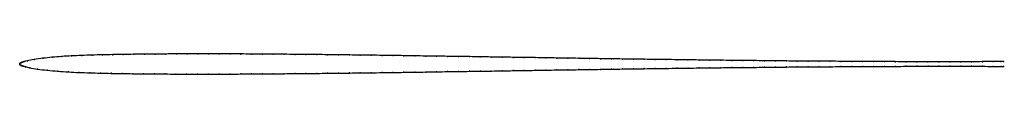
# Model space of a CAD drawing. Units: metres. Extents: x 0 to 1, y -0.01 to 0.01.
import ezdxf

# ---------------------------------------------------------------- set-up
doc = ezdxf.new("R2010")
doc.units = ezdxf.units.M

msp = doc.modelspace()

# ---------------------------------------------------------------- linework, layer by layer
at = {"color": 1}
msp.add_open_spline([(1, 0.0026), (1.0006, 0.0026), (0.9937, 0.0026), (0.9784, 0.0025), (0.9675, 0.0025), (0.9563, 0.0024), (0.9453, 0.0024), (0.9342, 0.0024), (0.9231, 0.0025), (0.912, 0.0025), (0.901, 0.0025), (0.89, 0.0025), (0.8789, 0.0026), (0.8678, 0.0026), (0.8568, 0.0027), (0.8457, 0.0027), (0.8346, 0.0028), (0.8236, 0.0029), (0.8125, 0.003), (0.8014, 0.003), (0.7903, 0.0031), (0.7793, 0.0032), (0.7681, 0.0033), (0.7571, 0.0034), (0.746, 0.0036), (0.7349, 0.0037), (0.7237, 0.0038), (0.7127, 0.0039), (0.7016, 0.0041), (0.6905, 0.0042), (0.6793, 0.0043), (0.6682, 0.0045), (0.6571, 0.0046), (0.646, 0.0047), (0.6349, 0.0049), (0.6238, 0.0051), (0.6127, 0.0052), (0.6016, 0.0054), (0.5904, 0.0055), (0.5793, 0.0057), (0.5682, 0.0059), (0.5571, 0.006), (0.546, 0.0062), (0.5349, 0.0064), (0.5238, 0.0066), (0.5127, 0.0067), (0.5015, 0.0069), (0.4904, 0.0071), (0.4794, 0.0072), (0.4682, 0.0074), (0.4571, 0.0076), (0.446, 0.0078), (0.4349, 0.0079), (0.4238, 0.0081), (0.4127, 0.0082), (0.4016, 0.0084), (0.3905, 0.0086), (0.3795, 0.0087), (0.3684, 0.0089), (0.3573, 0.009), (0.3462, 0.0092), (0.3352, 0.0093), (0.3241, 0.0094), (0.313, 0.0096), (0.302, 0.0097), (0.291, 0.0098), (0.2799, 0.0099), (0.2688, 0.01), (0.2578, 0.0101), (0.2468, 0.0102), (0.2358, 0.0103), (0.2248, 0.0103), (0.2139, 0.0104), (0.2029, 0.0104), (0.1919, 0.0104), (0.1811, 0.0104), (0.1701, 0.0104), (0.1592, 0.0104), (0.1484, 0.0103), (0.1376, 0.0102), (0.1268, 0.0101), (0.116, 0.01), (0.1053, 0.0098), (0.0947, 0.0097), (0.084, 0.0094), (0.0735, 0.0092), (0.063, 0.0088), (0.0527, 0.0084), (0.0427, 0.0078), (0.0328, 0.007), (0.0236, 0.006), (0.0144, 0.0047), (0.0071, 0.0033), (0.0042, 0.0026), (0.0026, 0.0021), (0.0017, 0.0017), (0.001, 0.0014), (0.0005, 0.0011), (0.0002, 0.0007), (0, 0.0004), (0, -0.0001), (0, 0.0001), (0.0001, -0.0004), (0.0005, -0.0008), (0.001, -0.0011), (0.0016, -0.0014), (0.0025, -0.0018), (0.0037, -0.0022), (0.0056, -0.0026), (0.0098, -0.0036), (0.0178, -0.005), (0.0276, -0.0063), (0.0387, -0.0072), (0.0497, -0.008), (0.0603, -0.0085), (0.0713, -0.0088), (0.0821, -0.0091), (0.0931, -0.0094), (0.1041, -0.0096), (0.1149, -0.0097), (0.1259, -0.0098), (0.1369, -0.0099), (0.1478, -0.01), (0.1587, -0.0101), (0.1697, -0.0101), (0.1807, -0.0101), (0.1916, -0.0101), (0.2026, -0.0101), (0.2137, -0.0101), (0.2247, -0.01), (0.2357, -0.01), (0.2467, -0.0099), (0.2578, -0.0098), (0.2688, -0.0097), (0.2799, -0.0096), (0.2909, -0.0095), (0.302, -0.0094), (0.313, -0.0093), (0.3241, -0.0092), (0.3351, -0.009), (0.3462, -0.0089), (0.3573, -0.0088), (0.3683, -0.0086), (0.3794, -0.0085), (0.3904, -0.0083), (0.4015, -0.0081), (0.4127, -0.008), (0.4238, -0.0078), (0.4349, -0.0076), (0.446, -0.0075), (0.4571, -0.0073), (0.4683, -0.0071), (0.4794, -0.007), (0.4904, -0.0068), (0.5015, -0.0066), (0.5127, -0.0065), (0.5238, -0.0063), (0.5349, -0.0061), (0.546, -0.0059), (0.5571, -0.0058), (0.5683, -0.0056), (0.5794, -0.0054), (0.5905, -0.0053), (0.6016, -0.0051), (0.6127, -0.0049), (0.6238, -0.0048), (0.6349, -0.0046), (0.646, -0.0045), (0.6572, -0.0043), (0.6683, -0.0042), (0.6794, -0.004), (0.6905, -0.0039), (0.7016, -0.0038), (0.7127, -0.0036), (0.7238, -0.0035), (0.7349, -0.0034), (0.746, -0.0033), (0.7571, -0.0032), (0.7682, -0.003), (0.7793, -0.0029), (0.7904, -0.0029), (0.8015, -0.0028), (0.8126, -0.0027), (0.8237, -0.0026), (0.8348, -0.0025), (0.8459, -0.0025), (0.8569, -0.0024), (0.868, -0.0023), (0.8791, -0.0023), (0.8901, -0.0023), (0.9011, -0.0022), (0.9122, -0.0022), (0.9233, -0.0022), (0.9344, -0.0022), (0.9454, -0.0021), (0.9565, -0.0022), (0.9676, -0.0022), (0.9785, -0.0022), (0.9939, -0.0023), (1.0008, -0.0023), (1, -0.0023)], degree=3, knots=[0, 0, 0, 0, 0.01, 0.015, 0.02, 0.025, 0.03, 0.035, 0.04, 0.045, 0.05, 0.055, 0.06, 0.065, 0.07, 0.075, 0.08, 0.085, 0.09, 0.095, 0.1, 0.105, 0.11, 0.115, 0.12, 0.125, 0.13, 0.135, 0.14, 0.145, 0.15, 0.155, 0.16, 0.165, 0.17, 0.175, 0.18, 0.185, 0.19, 0.195, 0.2, 0.205, 0.21, 0.215, 0.22, 0.225, 0.23, 0.235, 0.24, 0.245, 0.25, 0.255, 0.26, 0.265, 0.27, 0.275, 0.28, 0.285, 0.29, 0.295, 0.3, 0.305, 0.31, 0.315, 0.32, 0.325, 0.33, 0.335, 0.34, 0.345, 0.35, 0.355, 0.36, 0.365, 0.37, 0.375, 0.38, 0.385, 0.39, 0.395, 0.4, 0.405, 0.41, 0.415, 0.42, 0.425, 0.43, 0.435, 0.44, 0.445, 0.45, 0.455, 0.46, 0.465, 0.47, 0.475, 0.48, 0.485, 0.49, 0.495, 0.5, 0.505, 0.51, 0.515, 0.52, 0.525, 0.53, 0.535, 0.54, 0.545, 0.55, 0.555, 0.56, 0.565, 0.57, 0.575, 0.58, 0.585, 0.59, 0.595, 0.6, 0.605, 0.61, 0.615, 0.62, 0.625, 0.63, 0.635, 0.64, 0.645, 0.65, 0.655, 0.66, 0.665, 0.67, 0.675, 0.68, 0.685, 0.69, 0.695, 0.7, 0.705, 0.71, 0.715, 0.72, 0.725, 0.73, 0.735, 0.74, 0.745, 0.75, 0.755, 0.76, 0.765, 0.77, 0.775, 0.78, 0.785, 0.79, 0.795, 0.8, 0.805, 0.81, 0.815, 0.82, 0.825, 0.83, 0.835, 0.84, 0.845, 0.85, 0.855, 0.86, 0.865, 0.87, 0.875, 0.88, 0.885, 0.89, 0.895, 0.9, 0.905, 0.91, 0.915, 0.92, 0.925, 0.93, 0.935, 0.94, 0.945, 0.95, 0.955, 0.96, 0.965, 0.97, 0.975, 0.98, 0.985, 0.99, 1, 1, 1, 1], dxfattribs=at)
for p in [(0.1268, 0.0101), (0.1376, 0.0102), (0.1484, 0.0103), (0.1593, 0.0104), (0.1701, 0.0104), (0.1811, 0.0104), (0.192, 0.0104), (0.2029, 0.0104), (0.2139, 0.0104), (0.2248, 0.0103), (0.2358, 0.0103), (0.2468, 0.0102), (0.2578, 0.0101), (0, 0.0004), (0, 0), (0, 0), (0.0002, 0.0007), (0.0005, 0.0011), (0.001, 0.0014), (0.0017, 0.0017), (0.0027, 0.0021), (0.0044, 0.0026), (0.0078, 0.0034), (0.0147, 0.0047), (0.0236, 0.006), (0.0329, 0.007), (0.0427, 0.0078), (0.0528, 0.0084), (0.063, 0.0088), (0.0735, 0.0092), (0.084, 0.0094), (0.0947, 0.0096), (0.1053, 0.0098), (0.116, 0.01), (0.2688, 0.01), (0.2799, 0.0099), (0.291, 0.0098), (0.302, 0.0097), (0.313, 0.0096), (0.3241, 0.0094), (0.3352, 0.0093), (0.3462, 0.0092), (0.3573, 0.009), (0.3684, 0.0089), (0.3795, 0.0087), (0.3905, 0.0086), (0.4016, 0.0084), (0.4127, 0.0082), (0.4238, 0.0081), (0.4349, 0.0079), (0.446, 0.0078), (0.4571, 0.0076), (0.4682, 0.0074), (0.4793, 0.0072), (0.4904, 0.0071), (0.5015, 0.0069), (0.5127, 0.0067), (0.5238, 0.0066), (0.5349, 0.0064), (0.546, 0.0062), (0.5571, 0.006), (0.5682, 0.0059), (0.5793, 0.0057), (0.5904, 0.0055), (0.6016, 0.0054), (0.6127, 0.0052), (0.6238, 0.0051), (0.6349, 0.0049), (0.646, 0.0048), (0.6571, 0.0046), (0.6682, 0.0045), (0.6793, 0.0043), (0.6905, 0.0042), (0.7016, 0.0041), (0.7127, 0.0039), (0.7238, 0.0038), (0.7349, 0.0037), (0.746, 0.0036), (0.7571, 0.0034), (0.7681, 0.0033), (0.7793, 0.0032), (0.7903, 0.0031), (0.8014, 0.003), (0.8125, 0.003), (0.8236, 0.0029), (0.8346, 0.0028), (0.8457, 0.0027), (0.8568, 0.0027), (0.8678, 0.0026), (0.8789, 0.0026), (0.89, 0.0025), (0.901, 0.0025), (0.912, 0.0025), (0.9231, 0.0025), (0.9342, 0.0024), (0.9453, 0.0024), (0.9563, 0.0024), (0.9674, 0.0025), (0.9785, 0.0025), (0.9894, 0.0026), (0.9974, 0.0026), (1, 0.0026), (0.0002, -0.0004), (0.0005, -0.0008), (0.001, -0.0011), (0.0016, -0.0014), (0.0025, -0.0018), (0.0038, -0.0022), (0.006, -0.0027), (0.0104, -0.0037), (0.0181, -0.005), (0.0278, -0.0062), (0.0387, -0.0072), (0.0496, -0.0079), (0.0603, -0.0084), (0.0712, -0.0088), (0.0821, -0.0091), (0.0931, -0.0093), (0.1041, -0.0095), (0.115, -0.0097), (0.1259, -0.0098), (0.1369, -0.0099), (0.2357, -0.01), (0.2467, -0.0099), (0.2578, -0.0098), (0.2688, -0.0097), (0.2799, -0.0096), (0.2909, -0.0095), (0.302, -0.0094), (0.313, -0.0093), (0.3241, -0.0092), (0.3351, -0.009), (0.3462, -0.0089), (0.3573, -0.0088), (0.3683, -0.0086), (0.3794, -0.0085), (0.3905, -0.0083), (0.4016, -0.0081), (0.4127, -0.008), (0.4238, -0.0078), (0.4349, -0.0076), (0.446, -0.0075), (0.4571, -0.0073), (0.4683, -0.0071), (0.4793, -0.007), (0.4904, -0.0068), (0.5015, -0.0066), (0.5127, -0.0065), (0.5238, -0.0063), (0.5349, -0.0061), (0.546, -0.0059), (0.5571, -0.0058), (0.5682, -0.0056), (0.5794, -0.0054), (0.5905, -0.0053), (0.6016, -0.0051), (0.6127, -0.0049), (0.6238, -0.0048), (0.6349, -0.0046), (0.646, -0.0045), (0.6572, -0.0043), (0.6683, -0.0042), (0.6794, -0.004), (0.6905, -0.0039), (0.7016, -0.0038), (0.7127, -0.0036), (0.7238, -0.0035), (0.7349, -0.0034), (0.746, -0.0033), (0.7571, -0.0032), (0.7682, -0.0031), (0.7793, -0.0029), (0.7904, -0.0029), (0.8015, -0.0028), (0.8126, -0.0027), (0.8237, -0.0026), (0.8348, -0.0025), (0.8459, -0.0025), (0.8569, -0.0024), (0.868, -0.0023), (0.879, -0.0023), (0.8901, -0.0023), (0.9011, -0.0022), (0.9122, -0.0022), (0.9233, -0.0022), (0.9344, -0.0022), (0.9454, -0.0021), (0.9565, -0.0022), (0.9676, -0.0022), (0.9786, -0.0022), (0.9895, -0.0023), (0.9976, -0.0023), (1, -0.0023), (0.1478, -0.01), (0.1587, -0.0101), (0.1697, -0.0101), (0.1807, -0.0101), (0.1917, -0.0101), (0.2026, -0.0101), (0.2137, -0.0101), (0.2247, -0.01)]:
    msp.add_point(p)

doc.saveas('drawing.dxf')
